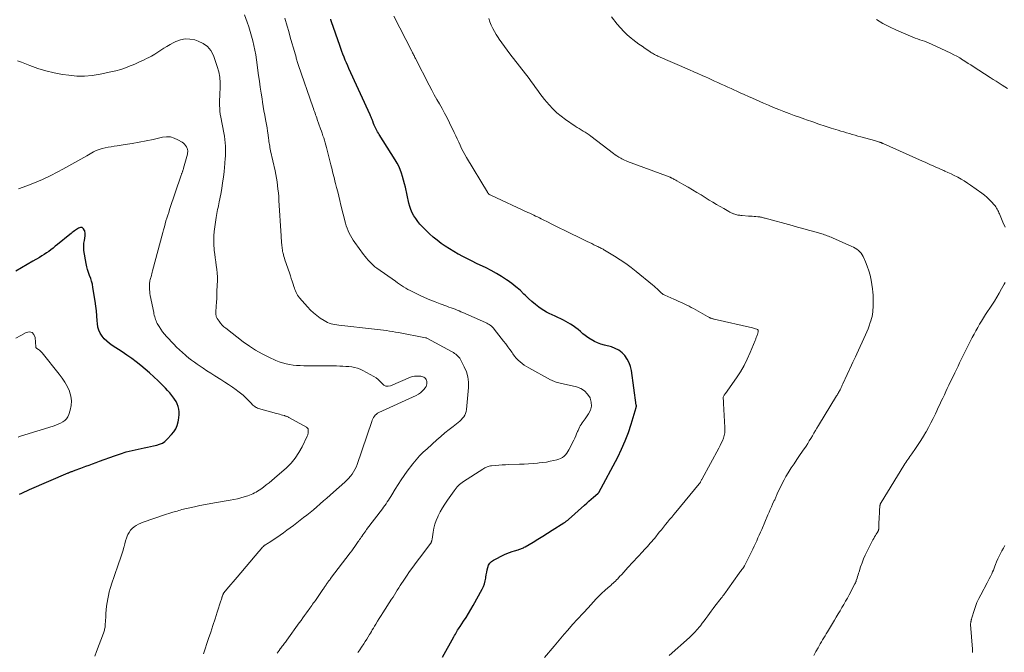
# Model space of a CAD drawing. Units: feet. Extents: x 1980000 to 1985000, y 555000 to 560000.
# Drawn here: x 1981088 to 1981349, y 556457 to 556624 of the extents above; entities that cross this region are included whole.
import ezdxf

# ---------------------------------------------------------------- set-up
doc = ezdxf.new("R2010")
doc.units = ezdxf.units.FT
doc.header["$LTSCALE"] = 100
doc.header["$MEASUREMENT"] = 0
doc.layers.add('CONTOUR INDEX', color=32, linetype='Continuous', lineweight=25)
doc.layers.add('CONTOUR INTERMEDIATE', color=40, linetype='Continuous', lineweight=15)

msp = doc.modelspace()

# ---------------------------------------------------------------- linework, layer by layer
at = {"layer": 'CONTOUR INDEX', "flags": 128}
for points, elevation in [([(1981200.21, 556455.5), (1981203.21, 556460.91), (1981203.41, 556461.26), (1981203.6, 556461.6), (1981203.8, 556461.94), (1981204, 556462.28), (1981204.21, 556462.62), (1981204.42, 556462.96), (1981204.63, 556463.29), (1981204.85, 556463.62), (1981205.78, 556465), (1981206.45, 556466.03), (1981207.1, 556467.07), (1981207.73, 556468.12), (1981208.33, 556469.19), (1981210.71, 556473.51), (1981211.04, 556474.2), (1981211.32, 556474.92), (1981211.51, 556475.65), (1981211.65, 556476.41), (1981211.68, 556476.63), (1981211.78, 556477.29), (1981211.89, 556477.94), (1981212.02, 556478.59), (1981212.17, 556479.24), (1981212.4, 556479.82), (1981212.71, 556480.35), (1981213.15, 556480.77), (1981213.67, 556481.13), (1981216.59, 556482.63), (1981217.24, 556482.94), (1981217.9, 556483.22), (1981218.58, 556483.45), (1981219.27, 556483.66), (1981220.17, 556483.91), (1981220.41, 556483.98), (1981220.65, 556484.06), (1981220.89, 556484.15), (1981221.12, 556484.24), (1981221.35, 556484.35), (1981221.58, 556484.46), (1981221.8, 556484.58), (1981222.02, 556484.7), (1981224.14, 556485.96), (1981225.41, 556486.73), (1981226.68, 556487.5), (1981227.94, 556488.29), (1981229.2, 556489.07), (1981232.29, 556491.02), (1981232.44, 556491.12), (1981232.6, 556491.22), (1981232.75, 556491.33), (1981232.9, 556491.44), (1981233.04, 556491.55), (1981233.19, 556491.66), (1981233.33, 556491.78), (1981233.47, 556491.9), (1981237.73, 556495.71), (1981238.32, 556496.24), (1981238.92, 556496.76), (1981239.52, 556497.28), (1981240.12, 556497.79), (1981241.26, 556498.75), (1981241.3, 556498.78), (1981241.34, 556498.82), (1981241.37, 556498.85), (1981241.41, 556498.89), (1981241.47, 556498.94), (1981241.54, 556499.02), (1981246.5, 556508.39), (1981247.54, 556510.52), (1981248.5, 556512.68), (1981249.33, 556514.89), (1981250.08, 556517.14), (1981251.4, 556521.54), (1981251.42, 556521.61), (1981251.43, 556521.69), (1981251.44, 556521.76), (1981251.45, 556521.84), (1981251.45, 556521.92), (1981251.45, 556521.99), (1981251.44, 556522.07), (1981251.43, 556522.15), (1981250.15, 556531.29), (1981249.9, 556532.36), (1981249.55, 556533.39), (1981249.04, 556534.34), (1981248.42, 556535.25), (1981247.65, 556536.03), (1981246.81, 556536.69), (1981245.86, 556537.18), (1981244.83, 556537.55), (1981242.99, 556538.03), (1981242.08, 556538.31), (1981241.2, 556538.64), (1981240.35, 556539.04), (1981239.52, 556539.49), (1981239.31, 556539.62), (1981238.62, 556540.07), (1981237.95, 556540.55), (1981237.31, 556541.06), (1981236.69, 556541.6), (1981236.07, 556542.14), (1981235.43, 556542.65), (1981234.75, 556543.11), (1981234.05, 556543.54), (1981232.17, 556544.6), (1981231.44, 556545), (1981230.7, 556545.37), (1981229.95, 556545.71), (1981229.18, 556546.04), (1981228.43, 556546.38), (1981227.69, 556546.75), (1981226.98, 556547.18), (1981226.3, 556547.64), (1981225.69, 556548.09), (1981224.74, 556548.82), (1981223.81, 556549.59), (1981222.91, 556550.39), (1981222.04, 556551.23), (1981221.72, 556551.55), (1981220.69, 556552.54), (1981219.61, 556553.48), (1981218.49, 556554.36), (1981217.33, 556555.2), (1981217.12, 556555.34), (1981215.81, 556556.19), (1981214.47, 556557), (1981213.11, 556557.75), (1981211.72, 556558.46), (1981209.23, 556559.67), (1981208.02, 556560.26), (1981206.81, 556560.87), (1981205.61, 556561.49), (1981204.41, 556562.12), (1981204.37, 556562.14), (1981203.21, 556562.79), (1981202.07, 556563.47), (1981200.95, 556564.2), (1981199.86, 556564.95), (1981198.8, 556565.76), (1981197.78, 556566.6), (1981196.79, 556567.49), (1981195.83, 556568.41), (1981194.86, 556569.38), (1981194.24, 556570.05), (1981193.66, 556570.75), (1981193.13, 556571.49), (1981192.64, 556572.26), (1981192.21, 556573.06), (1981191.84, 556573.89), (1981191.55, 556574.74), (1981191.31, 556575.62), (1981190.39, 556579.78), (1981190.17, 556580.73), (1981189.93, 556581.67), (1981189.65, 556582.61), (1981189.36, 556583.54), (1981189.02, 556584.45), (1981188.64, 556585.34), (1981188.19, 556586.2), (1981187.7, 556587.05), (1981183.48, 556593.75), (1981183.26, 556594.1), (1981183.06, 556594.45), (1981182.86, 556594.8), (1981182.66, 556595.16), (1981182.48, 556595.52), (1981182.3, 556595.88), (1981182.15, 556596.26), (1981182, 556596.63), (1981181.76, 556597.27), (1981181.68, 556597.48), (1981181.61, 556597.68), (1981181.52, 556597.89), (1981181.44, 556598.1), (1981181.36, 556598.3), (1981181.27, 556598.51), (1981181.18, 556598.71), (1981181.09, 556598.92), (1981175.48, 556611.19), (1981175.15, 556611.94), (1981174.82, 556612.69), (1981174.5, 556613.45), (1981174.2, 556614.21), (1981173.9, 556614.98), (1981173.61, 556615.74), (1981173.33, 556616.52), (1981173.06, 556617.29), (1981170.88, 556623.57), (1981170.8, 556623.81), (1981170.72, 556624.05), (1981170.65, 556624.29)], 900), ([(1981088.44, 556498.59), (1981089.07, 556498.91), (1981089.72, 556499.22), (1981090.37, 556499.52), (1981091.02, 556499.81), (1981101.26, 556504.24), (1981101.41, 556504.3), (1981101.57, 556504.36), (1981101.72, 556504.42), (1981101.87, 556504.48), (1981102.02, 556504.54), (1981102.18, 556504.6), (1981102.33, 556504.65), (1981102.49, 556504.71), (1981103.14, 556504.94), (1981103.63, 556505.11), (1981104.11, 556505.29), (1981104.59, 556505.47), (1981105.07, 556505.65), (1981105.92, 556505.98), (1981106.83, 556506.32), (1981107.73, 556506.66), (1981108.64, 556507), (1981109.55, 556507.33), (1981113.52, 556508.76), (1981115.08, 556509.29), (1981116.64, 556509.77), (1981118.23, 556510.19), (1981119.82, 556510.56), (1981121.4, 556510.89), (1981122.22, 556511.06), (1981123.03, 556511.24), (1981123.85, 556511.41), (1981124.67, 556511.58), (1981125.45, 556511.82), (1981126.19, 556512.14), (1981126.85, 556512.59), (1981127.46, 556513.13), (1981128.62, 556514.36), (1981129.22, 556515.11), (1981129.72, 556515.91), (1981130.08, 556516.78), (1981130.35, 556517.71), (1981130.44, 556518.19), (1981130.54, 556518.91), (1981130.6, 556519.64), (1981130.57, 556520.36), (1981130.49, 556521.09), (1981130.33, 556521.8), (1981130.1, 556522.48), (1981129.79, 556523.13), (1981129.41, 556523.75), (1981129.24, 556523.99), (1981128.71, 556524.69), (1981128.15, 556525.38), (1981127.57, 556526.04), (1981126.96, 556526.68), (1981125.03, 556528.6), (1981123.93, 556529.66), (1981122.81, 556530.69), (1981121.66, 556531.69), (1981120.48, 556532.67), (1981119.28, 556533.61), (1981118.06, 556534.52), (1981116.81, 556535.4), (1981115.54, 556536.25), (1981112.9, 556537.96), (1981112.16, 556538.49), (1981111.46, 556539.08), (1981110.83, 556539.73), (1981110.23, 556540.42), (1981109.75, 556541.18), (1981109.37, 556541.98), (1981109.14, 556542.83), (1981109.01, 556543.72), (1981108.96, 556544.49), (1981108.86, 556545.78), (1981108.74, 556547.08), (1981108.58, 556548.37), (1981108.4, 556549.66), (1981107.83, 556553.32), (1981107.67, 556554.12), (1981107.48, 556554.92), (1981107.23, 556555.69), (1981106.95, 556556.46), (1981106.67, 556557.23), (1981106.42, 556558), (1981106.22, 556558.79), (1981106.06, 556559.59), (1981105.46, 556563.09), (1981105.4, 556563.74), (1981105.39, 556564.38), (1981105.46, 556565.03), (1981105.59, 556565.67), (1981105.72, 556566.31), (1981105.78, 556566.95), (1981105.74, 556567.59), (1981105.64, 556568.23), (1981105.6, 556568.39), (1981105.32, 556568.83), (1981104.98, 556569.11), (1981104.54, 556569.14), (1981104.04, 556569), (1981102.94, 556568.24), (1981102.64, 556568.03), (1981102.34, 556567.8), (1981102.04, 556567.57), (1981101.75, 556567.34), (1981098.45, 556564.63), (1981097.88, 556564.17), (1981097.31, 556563.72), (1981096.73, 556563.28), (1981096.14, 556562.84), (1981095.54, 556562.42), (1981094.93, 556562.01), (1981094.31, 556561.62), (1981093.69, 556561.24), (1981091.96, 556560.23), (1981090.46, 556559.36), (1981088.95, 556558.49), (1981087.44, 556557.64)], 880)]:
    msp.add_lwpolyline(points, dxfattribs=dict(at, elevation=elevation))
at = {"layer": 'CONTOUR INTERMEDIATE', "flags": 128}
for points, elevation in [([(1981156.52, 556456.54), (1981156.76, 556456.92), (1981157.02, 556457.3), (1981157.29, 556457.67), (1981157.44, 556457.86), (1981157.65, 556458.12), (1981157.85, 556458.39), (1981158.06, 556458.65), (1981158.27, 556458.91), (1981158.48, 556459.17), (1981158.68, 556459.44), (1981158.88, 556459.71), (1981159.08, 556459.98), (1981162.36, 556464.58), (1981162.83, 556465.23), (1981163.29, 556465.89), (1981163.76, 556466.54), (1981164.23, 556467.19), (1981164.69, 556467.82), (1981164.93, 556468.16), (1981165.17, 556468.49), (1981165.41, 556468.83), (1981165.65, 556469.16), (1981165.89, 556469.5), (1981166.13, 556469.83), (1981166.37, 556470.17), (1981166.6, 556470.51), (1981168.6, 556473.38), (1981168.74, 556473.59), (1981168.88, 556473.79), (1981169.01, 556473.99), (1981169.15, 556474.2), (1981169.27, 556474.37), (1981169.35, 556474.49), (1981169.42, 556474.61), (1981169.5, 556474.72), (1981169.58, 556474.84), (1981169.66, 556474.95), (1981169.74, 556475.07), (1981169.82, 556475.18), (1981169.9, 556475.29), (1981170.03, 556475.48), (1981170.18, 556475.68), (1981170.34, 556475.88), (1981170.49, 556476.08), (1981170.64, 556476.28), (1981175.8, 556483.08), (1981176.21, 556483.63), (1981176.61, 556484.18), (1981177.01, 556484.73), (1981177.41, 556485.29), (1981177.96, 556486.08), (1981178.07, 556486.25), (1981178.19, 556486.42), (1981178.3, 556486.59), (1981178.41, 556486.76), (1981178.52, 556486.93), (1981178.63, 556487.1), (1981178.75, 556487.26), (1981178.86, 556487.43), (1981179.13, 556487.82), (1981179.38, 556488.18), (1981179.64, 556488.54), (1981179.9, 556488.89), (1981180.16, 556489.24), (1981184.32, 556494.73), (1981184.65, 556495.18), (1981184.98, 556495.63), (1981185.3, 556496.09), (1981185.61, 556496.55), (1981185.92, 556497.01), (1981186.22, 556497.48), (1981186.52, 556497.96), (1981186.81, 556498.43), (1981187.7, 556499.95), (1981188.46, 556501.17), (1981189.24, 556502.38), (1981190.06, 556503.56), (1981190.9, 556504.72), (1981192.36, 556506.66), (1981192.78, 556507.2), (1981193.21, 556507.73), (1981193.67, 556508.25), (1981194.13, 556508.75), (1981194.61, 556509.23), (1981195.1, 556509.71), (1981195.6, 556510.18), (1981196.11, 556510.64), (1981198.75, 556513), (1981199.79, 556513.91), (1981200.85, 556514.81), (1981201.93, 556515.68), (1981203.02, 556516.54), (1981204.38, 556517.59), (1981204.78, 556517.93), (1981205.16, 556518.29), (1981205.51, 556518.68), (1981205.83, 556519.09), (1981206.1, 556519.53), (1981206.32, 556519.99), (1981206.46, 556520.48), (1981206.55, 556520.99), (1981207.06, 556526.8), (1981207.06, 556528.24), (1981206.91, 556529.64), (1981206.51, 556531.01), (1981205.96, 556532.33), (1981204.95, 556534.27), (1981204.76, 556534.59), (1981204.54, 556534.89), (1981204.29, 556535.16), (1981204.01, 556535.42), (1981203.71, 556535.64), (1981203.41, 556535.86), (1981203.09, 556536.06), (1981202.76, 556536.25), (1981196.08, 556539.86), (1981196.03, 556539.89), (1981195.98, 556539.91), (1981195.94, 556539.93), (1981195.89, 556539.95), (1981195.83, 556539.96), (1981195.78, 556539.98), (1981195.73, 556539.99), (1981195.68, 556540), (1981188.55, 556541.36), (1981187.77, 556541.5), (1981186.98, 556541.64), (1981186.19, 556541.77), (1981185.4, 556541.89), (1981184.61, 556542), (1981183.81, 556542.1), (1981183.02, 556542.2), (1981182.23, 556542.29), (1981172.78, 556543.32), (1981172.27, 556543.39), (1981171.76, 556543.48), (1981171.25, 556543.58), (1981170.75, 556543.7), (1981170.26, 556543.86), (1981169.79, 556544.05), (1981169.33, 556544.28), (1981168.89, 556544.54), (1981167.9, 556545.21), (1981167, 556545.86), (1981166.14, 556546.56), (1981165.34, 556547.32), (1981164.57, 556548.13), (1981162.43, 556550.57), (1981162.17, 556550.9), (1981161.92, 556551.24), (1981161.71, 556551.6), (1981161.52, 556551.97), (1981161.35, 556552.36), (1981161.19, 556552.75), (1981161.05, 556553.14), (1981160.91, 556553.54), (1981160.71, 556554.2), (1981160.48, 556554.93), (1981160.24, 556555.66), (1981160, 556556.39), (1981159.76, 556557.12), (1981158.57, 556560.59), (1981158.43, 556561.02), (1981158.3, 556561.46), (1981158.18, 556561.9), (1981158.08, 556562.34), (1981158.04, 556562.52), (1981157.96, 556562.88), (1981157.9, 556563.24), (1981157.84, 556563.6), (1981157.8, 556563.96), (1981157.76, 556564.33), (1981157.72, 556564.69), (1981157.69, 556565.06), (1981157.66, 556565.43), (1981157.66, 556565.45), (1981157.63, 556565.83), (1981157.61, 556566.2), (1981157.58, 556566.58), (1981157.56, 556566.96), (1981156.99, 556576.33), (1981156.92, 556577.31), (1981156.84, 556578.29), (1981156.73, 556579.27), (1981156.61, 556580.24), (1981156.47, 556581.21), (1981156.32, 556582.18), (1981156.14, 556583.15), (1981155.94, 556584.11), (1981154.76, 556589.46), (1981154.68, 556589.87), (1981154.6, 556590.27), (1981154.53, 556590.68), (1981154.47, 556591.08), (1981154.41, 556591.49), (1981154.35, 556591.9), (1981154.3, 556592.31), (1981154.25, 556592.72), (1981154.12, 556593.7), (1981154, 556594.6), (1981153.87, 556595.5), (1981153.72, 556596.39), (1981153.55, 556597.28), (1981153.45, 556597.76), (1981153.24, 556598.89), (1981153.03, 556600.02), (1981152.84, 556601.16), (1981152.65, 556602.29), (1981152.52, 556603.14), (1981152.28, 556604.7), (1981152.04, 556606.26), (1981151.82, 556607.83), (1981151.6, 556609.39), (1981151.03, 556613.54), (1981150.83, 556614.8), (1981150.61, 556616.06), (1981150.35, 556617.32), (1981150.07, 556618.56), (1981149.74, 556619.8), (1981149.39, 556621.03), (1981148.99, 556622.24), (1981148.56, 556623.44), (1981147.84, 556625.37)], 892), ([(1981177.87, 556456.74), (1981178.32, 556457.43), (1981178.77, 556458.12), (1981179.41, 556459.07), (1981179.81, 556459.67), (1981180.2, 556460.28), (1981180.57, 556460.89), (1981180.94, 556461.52), (1981181.14, 556461.87), (1981181.4, 556462.32), (1981181.66, 556462.77), (1981181.93, 556463.21), (1981182.2, 556463.66), (1981182.57, 556464.26), (1981183.03, 556465), (1981183.49, 556465.74), (1981183.96, 556466.48), (1981184.43, 556467.22), (1981186.75, 556470.81), (1981187.13, 556471.4), (1981187.51, 556472), (1981187.89, 556472.61), (1981188.25, 556473.22), (1981188.63, 556473.82), (1981189, 556474.42), (1981189.39, 556475.02), (1981189.78, 556475.61), (1981190.65, 556476.9), (1981191.49, 556478.12), (1981192.34, 556479.34), (1981193.22, 556480.54), (1981194.11, 556481.73), (1981197.09, 556485.63), (1981197.17, 556485.76), (1981197.24, 556485.89), (1981197.3, 556486.02), (1981197.34, 556486.16), (1981197.37, 556486.31), (1981197.4, 556486.46), (1981197.43, 556486.61), (1981197.45, 556486.75), (1981197.71, 556488.57), (1981197.9, 556489.61), (1981198.16, 556490.64), (1981198.52, 556491.63), (1981198.94, 556492.61), (1981199.06, 556492.85), (1981199.61, 556493.92), (1981200.19, 556494.97), (1981200.83, 556495.99), (1981201.49, 556496.99), (1981203.26, 556499.53), (1981203.52, 556499.88), (1981203.79, 556500.22), (1981204.08, 556500.54), (1981204.38, 556500.85), (1981204.7, 556501.14), (1981205.03, 556501.42), (1981205.38, 556501.68), (1981205.74, 556501.93), (1981210.85, 556505.25), (1981211.12, 556505.41), (1981211.39, 556505.57), (1981211.68, 556505.71), (1981211.97, 556505.84), (1981212.27, 556505.95), (1981212.57, 556506.04), (1981212.88, 556506.1), (1981213.19, 556506.15), (1981214.26, 556506.24), (1981215.12, 556506.31), (1981215.97, 556506.37), (1981216.82, 556506.41), (1981217.68, 556506.44), (1981220.58, 556506.52), (1981221.77, 556506.57), (1981222.96, 556506.63), (1981224.15, 556506.72), (1981225.33, 556506.82), (1981225.76, 556506.86), (1981226.73, 556506.98), (1981227.69, 556507.12), (1981228.64, 556507.3), (1981229.59, 556507.51), (1981230.43, 556507.71), (1981230.94, 556507.87), (1981231.43, 556508.08), (1981231.89, 556508.35), (1981232.33, 556508.66), (1981232.72, 556509.03), (1981233.07, 556509.43), (1981233.37, 556509.86), (1981233.63, 556510.33), (1981234.87, 556512.9), (1981235.14, 556513.46), (1981235.4, 556514.03), (1981235.64, 556514.6), (1981235.89, 556515.17), (1981236.02, 556515.48), (1981236.2, 556515.89), (1981236.4, 556516.3), (1981236.62, 556516.69), (1981236.86, 556517.08), (1981237.11, 556517.45), (1981237.36, 556517.83), (1981237.62, 556518.2), (1981237.89, 556518.56), (1981238.82, 556519.83), (1981239.33, 556520.84), (1981239.6, 556521.88), (1981239.53, 556522.96), (1981239.22, 556524.05), (1981239.19, 556524.11), (1981238.52, 556525.11), (1981237.73, 556525.94), (1981236.74, 556526.54), (1981235.62, 556526.97), (1981231.26, 556527.98), (1981230.93, 556528.06), (1981230.61, 556528.15), (1981230.28, 556528.25), (1981229.96, 556528.36), (1981229.65, 556528.47), (1981229.33, 556528.6), (1981229.03, 556528.75), (1981228.73, 556528.9), (1981223.04, 556531.99), (1981222.43, 556532.35), (1981221.83, 556532.73), (1981221.26, 556533.16), (1981220.71, 556533.61), (1981220.2, 556534.1), (1981219.71, 556534.61), (1981219.26, 556535.15), (1981218.83, 556535.72), (1981218.58, 556536.09), (1981218.04, 556536.86), (1981217.49, 556537.62), (1981216.93, 556538.37), (1981216.36, 556539.11), (1981213.89, 556542.27), (1981213.65, 556542.55), (1981213.4, 556542.82), (1981213.12, 556543.06), (1981212.84, 556543.29), (1981212.53, 556543.49), (1981212.22, 556543.69), (1981211.9, 556543.86), (1981211.57, 556544.02), (1981205.61, 556546.65), (1981205.09, 556546.87), (1981204.57, 556547.09), (1981204.04, 556547.31), (1981203.52, 556547.51), (1981202.99, 556547.71), (1981202.46, 556547.91), (1981201.92, 556548.11), (1981201.39, 556548.3), (1981199.63, 556548.93), (1981198.23, 556549.46), (1981196.84, 556550.02), (1981195.47, 556550.63), (1981194.11, 556551.26), (1981192.21, 556552.19), (1981191.63, 556552.48), (1981191.05, 556552.79), (1981190.49, 556553.12), (1981189.93, 556553.46), (1981189.38, 556553.81), (1981188.83, 556554.17), (1981188.29, 556554.54), (1981187.75, 556554.92), (1981182.85, 556558.38), (1981182.35, 556558.76), (1981181.86, 556559.16), (1981181.4, 556559.6), (1981180.96, 556560.05), (1981180.54, 556560.52), (1981180.13, 556561.01), (1981179.74, 556561.5), (1981179.36, 556562.01), (1981177, 556565.22), (1981176.6, 556565.8), (1981176.22, 556566.4), (1981175.88, 556567.01), (1981175.55, 556567.64), (1981175.26, 556568.28), (1981175, 556568.93), (1981174.78, 556569.6), (1981174.59, 556570.28), (1981173.38, 556575.09), (1981173.09, 556576.25), (1981172.8, 556577.41), (1981172.5, 556578.57), (1981172.21, 556579.73), (1981171.93, 556580.81), (1981171.78, 556581.43), (1981171.62, 556582.05), (1981171.47, 556582.67), (1981171.32, 556583.28), (1981171.17, 556583.9), (1981171.01, 556584.52), (1981170.86, 556585.13), (1981170.7, 556585.75), (1981169.51, 556590.33), (1981169.34, 556590.96), (1981169.17, 556591.58), (1981168.99, 556592.21), (1981168.8, 556592.83), (1981168.6, 556593.44), (1981168.4, 556594.06), (1981168.19, 556594.67), (1981167.98, 556595.28), (1981167.12, 556597.74), (1981166.97, 556598.15), (1981166.82, 556598.56), (1981166.67, 556598.98), (1981166.53, 556599.39), (1981166.38, 556599.8), (1981166.23, 556600.21), (1981166.09, 556600.63), (1981165.94, 556601.04), (1981162.19, 556612), (1981162.1, 556612.27), (1981162.01, 556612.55), (1981161.91, 556612.82), (1981161.83, 556613.1), (1981161.74, 556613.37), (1981161.65, 556613.65), (1981161.57, 556613.93), (1981161.49, 556614.21), (1981160.8, 556616.58), (1981160.39, 556618.04), (1981159.97, 556619.51), (1981159.56, 556620.98), (1981159.16, 556622.44), (1981158.58, 556624.53)], 896), ([(1981227.12, 556455.38), (1981229.69, 556458.4), (1981230.59, 556459.45), (1981231.49, 556460.51), (1981232.39, 556461.56), (1981233.29, 556462.61), (1981234.56, 556464.1), (1981234.83, 556464.4), (1981235.1, 556464.71), (1981235.37, 556465.01), (1981235.65, 556465.3), (1981235.93, 556465.6), (1981236.22, 556465.89), (1981236.49, 556466.19), (1981236.77, 556466.49), (1981237.05, 556466.78), (1981237.46, 556467.22), (1981237.87, 556467.67), (1981238.28, 556468.12), (1981238.69, 556468.57), (1981240.15, 556470.18), (1981240.85, 556470.94), (1981241.58, 556471.69), (1981242.33, 556472.4), (1981243.1, 556473.11), (1981244.02, 556473.93), (1981244.34, 556474.21), (1981244.66, 556474.49), (1981244.97, 556474.77), (1981245.29, 556475.05), (1981245.6, 556475.33), (1981245.91, 556475.62), (1981246.21, 556475.92), (1981246.5, 556476.23), (1981247.02, 556476.8), (1981247.57, 556477.39), (1981248.12, 556477.99), (1981248.66, 556478.59), (1981249.21, 556479.18), (1981253.13, 556483.42), (1981253.53, 556483.86), (1981253.94, 556484.3), (1981254.34, 556484.75), (1981254.74, 556485.19), (1981255.13, 556485.64), (1981255.52, 556486.1), (1981255.9, 556486.56), (1981256.28, 556487.02), (1981257.5, 556488.53), (1981258.04, 556489.2), (1981258.59, 556489.87), (1981259.13, 556490.55), (1981259.68, 556491.22), (1981260.23, 556491.88), (1981260.78, 556492.55), (1981261.33, 556493.22), (1981261.88, 556493.89), (1981268.04, 556501.33), (1981268.09, 556501.39), (1981268.14, 556501.46), (1981268.19, 556501.52), (1981268.23, 556501.59), (1981268.27, 556501.65), (1981268.31, 556501.72), (1981268.35, 556501.79), (1981268.38, 556501.86), (1981268.47, 556502.05), (1981268.55, 556502.21), (1981268.63, 556502.37), (1981268.72, 556502.53), (1981268.81, 556502.69), (1981273.23, 556510.8), (1981273.57, 556511.45), (1981273.88, 556512.09), (1981274.17, 556512.76), (1981274.43, 556513.43), (1981274.64, 556514.11), (1981274.79, 556514.8), (1981274.85, 556515.51), (1981274.85, 556516.23), (1981274.48, 556522.61), (1981274.47, 556522.89), (1981274.45, 556523.17), (1981274.43, 556523.45), (1981274.41, 556523.74), (1981274.39, 556523.93), (1981274.39, 556524.11), (1981274.42, 556524.28), (1981274.48, 556524.45), (1981274.55, 556524.61), (1981274.65, 556524.77), (1981274.75, 556524.92), (1981274.85, 556525.08), (1981274.96, 556525.23), (1981277.87, 556529.37), (1981278.92, 556530.97), (1981279.89, 556532.62), (1981280.75, 556534.32), (1981281.53, 556536.07), (1981282.81, 556539.22), (1981282.89, 556539.43), (1981282.97, 556539.63), (1981283.05, 556539.83), (1981283.13, 556540.04), (1981283.2, 556540.25), (1981283.28, 556540.45), (1981283.34, 556540.66), (1981283.41, 556540.87), (1981283.63, 556541.56), (1981283.64, 556541.8), (1981283.59, 556542), (1981283.45, 556542.16), (1981283.24, 556542.28), (1981282.96, 556542.36), (1981282.68, 556542.44), (1981282.39, 556542.51), (1981282.11, 556542.58), (1981272.03, 556544.88), (1981271.89, 556544.92), (1981271.75, 556544.95), (1981271.61, 556545), (1981271.48, 556545.04), (1981271.34, 556545.09), (1981271.2, 556545.14), (1981271.07, 556545.2), (1981270.94, 556545.26), (1981270.89, 556545.28), (1981270.73, 556545.36), (1981270.58, 556545.44), (1981270.42, 556545.52), (1981270.27, 556545.6), (1981266.51, 556547.71), (1981265.95, 556548.02), (1981265.38, 556548.32), (1981264.8, 556548.61), (1981264.22, 556548.88), (1981264.03, 556548.97), (1981263.35, 556549.28), (1981262.67, 556549.58), (1981261.98, 556549.89), (1981261.3, 556550.19), (1981258.95, 556551.24), (1981258.8, 556551.31), (1981258.65, 556551.39), (1981258.51, 556551.47), (1981258.37, 556551.57), (1981258.24, 556551.67), (1981258.11, 556551.77), (1981257.99, 556551.88), (1981257.87, 556551.99), (1981257.32, 556552.54), (1981256.92, 556552.92), (1981256.51, 556553.3), (1981256.1, 556553.66), (1981255.68, 556554.02), (1981251.42, 556557.5), (1981250.04, 556558.59), (1981248.63, 556559.63), (1981247.17, 556560.62), (1981245.69, 556561.56), (1981243.03, 556563.17), (1981242.85, 556563.27), (1981242.67, 556563.38), (1981242.49, 556563.48), (1981242.3, 556563.58), (1981242.2, 556563.63), (1981242.06, 556563.7), (1981241.93, 556563.77), (1981241.8, 556563.83), (1981241.67, 556563.9), (1981241.54, 556563.96), (1981241.41, 556564.03), (1981241.28, 556564.09), (1981241.15, 556564.16), (1981240.23, 556564.6), (1981239.64, 556564.89), (1981239.05, 556565.17), (1981238.46, 556565.46), (1981237.87, 556565.75), (1981232.33, 556568.46), (1981231.24, 556569), (1981230.15, 556569.53), (1981229.07, 556570.07), (1981227.98, 556570.61), (1981226.82, 556571.2), (1981226.32, 556571.45), (1981225.81, 556571.69), (1981225.31, 556571.94), (1981224.81, 556572.18), (1981224.31, 556572.42), (1981223.8, 556572.66), (1981223.29, 556572.9), (1981222.79, 556573.14), (1981212.96, 556577.69), (1981212.82, 556577.76), (1981212.69, 556577.83), (1981212.57, 556577.92), (1981212.45, 556578.01), (1981212.34, 556578.12), (1981212.23, 556578.23), (1981212.14, 556578.35), (1981212.06, 556578.47), (1981206.58, 556587.64), (1981206.12, 556588.44), (1981205.68, 556589.25), (1981205.26, 556590.08), (1981204.87, 556590.91), (1981204.48, 556591.76), (1981204.09, 556592.6), (1981203.69, 556593.43), (1981203.29, 556594.27), (1981202.04, 556596.86), (1981201.41, 556598.12), (1981200.77, 556599.37), (1981200.1, 556600.6), (1981199.41, 556601.83), (1981198.71, 556603.05), (1981198.03, 556604.28), (1981197.37, 556605.52), (1981196.71, 556606.76), (1981193.06, 556613.88), (1981192.93, 556614.12), (1981192.81, 556614.36), (1981192.68, 556614.61), (1981192.56, 556614.85), (1981192.43, 556615.09), (1981192.31, 556615.34), (1981192.18, 556615.58), (1981192.06, 556615.82), (1981187.32, 556625.03)], 904), ([(1981260.14, 556455.94), (1981265.47, 556460.72), (1981266.18, 556461.39), (1981266.87, 556462.08), (1981267.52, 556462.8), (1981268.15, 556463.55), (1981268.37, 556463.82), (1981268.86, 556464.46), (1981269.35, 556465.09), (1981269.83, 556465.74), (1981270.3, 556466.4), (1981270.77, 556467.05), (1981271.24, 556467.7), (1981271.73, 556468.34), (1981272.22, 556468.98), (1981273.86, 556471.1), (1981274.09, 556471.39), (1981274.31, 556471.69), (1981274.53, 556471.98), (1981274.75, 556472.28), (1981274.97, 556472.58), (1981275.18, 556472.88), (1981275.4, 556473.18), (1981275.61, 556473.49), (1981278.58, 556477.7), (1981278.76, 556477.94), (1981278.94, 556478.19), (1981279.12, 556478.44), (1981279.31, 556478.68), (1981279.56, 556478.99), (1981279.62, 556479.08), (1981279.68, 556479.16), (1981279.74, 556479.25), (1981279.8, 556479.34), (1981279.86, 556479.42), (1981279.92, 556479.51), (1981279.97, 556479.61), (1981280.02, 556479.7), (1981281.85, 556483.34), (1981282.21, 556484.08), (1981282.56, 556484.82), (1981282.91, 556485.56), (1981283.25, 556486.3), (1981283.58, 556487.05), (1981283.91, 556487.8), (1981284.23, 556488.55), (1981284.56, 556489.31), (1981286.21, 556493.14), (1981286.51, 556493.85), (1981286.82, 556494.56), (1981287.14, 556495.26), (1981287.46, 556495.97), (1981287.9, 556496.94), (1981288, 556497.16), (1981288.09, 556497.37), (1981288.19, 556497.59), (1981288.28, 556497.81), (1981288.38, 556498.02), (1981288.47, 556498.24), (1981288.57, 556498.46), (1981288.67, 556498.67), (1981289.98, 556501.42), (1981290.46, 556502.38), (1981290.97, 556503.33), (1981291.52, 556504.25), (1981292.1, 556505.15), (1981292.38, 556505.56), (1981293.11, 556506.66), (1981293.85, 556507.76), (1981294.59, 556508.86), (1981295.33, 556509.96), (1981296.27, 556511.35), (1981296.71, 556512.01), (1981297.13, 556512.68), (1981297.55, 556513.36), (1981297.95, 556514.04), (1981298.34, 556514.73), (1981298.74, 556515.42), (1981299.15, 556516.1), (1981299.56, 556516.78), (1981304.34, 556524.61), (1981304.48, 556524.83), (1981304.61, 556525.05), (1981304.75, 556525.28), (1981304.88, 556525.51), (1981305.01, 556525.73), (1981305.14, 556525.96), (1981305.26, 556526.19), (1981305.38, 556526.43), (1981305.44, 556526.57), (1981305.59, 556526.87), (1981305.73, 556527.18), (1981305.87, 556527.49), (1981306.02, 556527.79), (1981308.29, 556532.75), (1981308.64, 556533.49), (1981308.98, 556534.24), (1981309.32, 556534.98), (1981309.66, 556535.72), (1981312, 556540.77), (1981312.35, 556541.56), (1981312.67, 556542.35), (1981312.97, 556543.16), (1981313.25, 556543.98), (1981313.41, 556544.47), (1981313.57, 556545.05), (1981313.72, 556545.63), (1981313.83, 556546.22), (1981313.91, 556546.81), (1981313.97, 556547.41), (1981314.01, 556548.01), (1981314.04, 556548.61), (1981314.06, 556549.21), (1981314.06, 556549.64), (1981314.05, 556550.46), (1981314.01, 556551.27), (1981313.93, 556552.08), (1981313.82, 556552.89), (1981313.45, 556555.25), (1981313.2, 556556.5), (1981312.89, 556557.72), (1981312.47, 556558.92), (1981311.99, 556560.1), (1981311.35, 556561.48), (1981311.1, 556561.93), (1981310.82, 556562.35), (1981310.49, 556562.72), (1981310.12, 556563.07), (1981309.71, 556563.38), (1981309.29, 556563.66), (1981308.84, 556563.91), (1981308.38, 556564.14), (1981303.26, 556566.43), (1981302.92, 556566.58), (1981302.58, 556566.72), (1981302.23, 556566.86), (1981301.89, 556566.99), (1981301.54, 556567.12), (1981301.19, 556567.24), (1981300.84, 556567.35), (1981300.48, 556567.46), (1981298.33, 556568.07), (1981296.9, 556568.48), (1981295.47, 556568.88), (1981294.04, 556569.28), (1981292.6, 556569.67), (1981285.5, 556571.6), (1981285.26, 556571.66), (1981285.01, 556571.73), (1981284.77, 556571.78), (1981284.52, 556571.84), (1981284.27, 556571.89), (1981284.03, 556571.93), (1981283.78, 556571.96), (1981283.52, 556571.99), (1981283.04, 556572.03), (1981282.55, 556572.08), (1981282.06, 556572.12), (1981281.56, 556572.16), (1981281.07, 556572.19), (1981279.37, 556572.32), (1981279.09, 556572.34), (1981278.81, 556572.37), (1981278.53, 556572.41), (1981278.25, 556572.45), (1981277.98, 556572.5), (1981277.71, 556572.57), (1981277.44, 556572.65), (1981277.17, 556572.74), (1981277.07, 556572.78), (1981276.77, 556572.9), (1981276.46, 556573.04), (1981276.17, 556573.19), (1981275.88, 556573.35), (1981274.53, 556574.14), (1981273.58, 556574.71), (1981272.62, 556575.27), (1981271.67, 556575.85), (1981270.72, 556576.42), (1981268.54, 556577.75), (1981267.4, 556578.43), (1981266.26, 556579.11), (1981265.12, 556579.78), (1981263.97, 556580.44), (1981262.1, 556581.5), (1981261.88, 556581.63), (1981261.66, 556581.75), (1981261.44, 556581.87), (1981261.23, 556582), (1981260.92, 556582.17), (1981260.86, 556582.2), (1981260.79, 556582.24), (1981260.72, 556582.27), (1981260.65, 556582.3), (1981260.58, 556582.33), (1981260.51, 556582.36), (1981260.44, 556582.39), (1981260.37, 556582.42), (1981249.12, 556586.6), (1981248.72, 556586.76), (1981248.33, 556586.93), (1981247.94, 556587.12), (1981247.56, 556587.32), (1981247.3, 556587.47), (1981246.8, 556587.76), (1981246.31, 556588.07), (1981245.84, 556588.4), (1981245.37, 556588.74), (1981239.44, 556593.27), (1981238.94, 556593.64), (1981238.43, 556593.99), (1981237.92, 556594.33), (1981237.39, 556594.65), (1981236.86, 556594.97), (1981236.33, 556595.3), (1981235.81, 556595.64), (1981235.3, 556595.98), (1981232.7, 556597.75), (1981231.54, 556598.61), (1981230.43, 556599.52), (1981229.4, 556600.52), (1981228.41, 556601.58), (1981227.79, 556602.29), (1981227.17, 556603.04), (1981226.55, 556603.81), (1981225.96, 556604.58), (1981225.39, 556605.38), (1981224.82, 556606.17), (1981224.25, 556606.96), (1981223.66, 556607.75), (1981223.07, 556608.53), (1981218.03, 556615.1), (1981217.31, 556616.05), (1981216.6, 556617.01), (1981215.9, 556617.98), (1981215.22, 556618.96), (1981214.93, 556619.38), (1981214.42, 556620.16), (1981213.94, 556620.97), (1981213.51, 556621.81), (1981213.11, 556622.66), (1981212.75, 556623.53), (1981212.41, 556624.41)], 908), ([(1981348.87, 556569.2), (1981348.32, 556570.6), (1981347.4, 556572.73), (1981347.26, 556573.04), (1981347.11, 556573.36), (1981346.96, 556573.67), (1981346.8, 556573.98), (1981346.63, 556574.28), (1981346.44, 556574.58), (1981346.24, 556574.85), (1981346.02, 556575.12), (1981345.31, 556575.92), (1981344.71, 556576.55), (1981344.08, 556577.16), (1981343.41, 556577.72), (1981342.71, 556578.25), (1981339.76, 556580.35), (1981338.94, 556580.91), (1981338.1, 556581.45), (1981337.25, 556581.96), (1981336.38, 556582.44), (1981336.23, 556582.51), (1981335.42, 556582.93), (1981334.61, 556583.34), (1981333.78, 556583.72), (1981332.95, 556584.09), (1981332.7, 556584.2), (1981331.99, 556584.51), (1981331.28, 556584.82), (1981330.56, 556585.13), (1981329.85, 556585.44), (1981329.14, 556585.76), (1981328.44, 556586.07), (1981327.73, 556586.39), (1981327.02, 556586.71), (1981316.7, 556591.34), (1981316.58, 556591.39), (1981316.47, 556591.44), (1981316.35, 556591.49), (1981316.23, 556591.54), (1981316.11, 556591.59), (1981315.98, 556591.63), (1981315.86, 556591.67), (1981315.74, 556591.71), (1981315.44, 556591.81), (1981315.16, 556591.89), (1981314.89, 556591.98), (1981314.62, 556592.06), (1981314.34, 556592.13), (1981310.74, 556593.13), (1981309.99, 556593.34), (1981309.24, 556593.55), (1981308.49, 556593.76), (1981307.74, 556593.98), (1981306.99, 556594.19), (1981306.25, 556594.42), (1981305.5, 556594.64), (1981304.76, 556594.88), (1981302.94, 556595.45), (1981301.3, 556595.98), (1981299.67, 556596.52), (1981298.04, 556597.08), (1981296.41, 556597.64), (1981295.92, 556597.82), (1981294.54, 556598.31), (1981293.17, 556598.81), (1981291.8, 556599.32), (1981290.44, 556599.85), (1981289.08, 556600.38), (1981287.72, 556600.93), (1981286.38, 556601.49), (1981285.03, 556602.07), (1981282.16, 556603.32), (1981281.06, 556603.81), (1981279.97, 556604.29), (1981278.88, 556604.79), (1981277.79, 556605.29), (1981277.38, 556605.48), (1981276.5, 556605.88), (1981275.62, 556606.29), (1981274.74, 556606.69), (1981273.86, 556607.1), (1981272.98, 556607.5), (1981272.09, 556607.9), (1981271.21, 556608.3), (1981270.33, 556608.7), (1981269.9, 556608.89), (1981268.8, 556609.39), (1981267.71, 556609.88), (1981266.6, 556610.36), (1981265.5, 556610.85), (1981257.09, 556614.51), (1981256.81, 556614.64), (1981256.54, 556614.77), (1981256.27, 556614.91), (1981256, 556615.06), (1981255.73, 556615.22), (1981255.47, 556615.38), (1981255.21, 556615.54), (1981254.96, 556615.71), (1981253.79, 556616.51), (1981252.95, 556617.09), (1981252.12, 556617.68), (1981251.31, 556618.28), (1981250.5, 556618.9), (1981250.05, 556619.25), (1981249.05, 556620.09), (1981248.1, 556620.97), (1981247.22, 556621.92), (1981246.38, 556622.91), (1981244.83, 556624.87)], 912), ([(1981349.55, 556605.9), (1981348.07, 556606.83), (1981347.28, 556607.33), (1981346.49, 556607.83), (1981345.69, 556608.34), (1981344.9, 556608.85), (1981340.49, 556611.71), (1981339.82, 556612.14), (1981339.15, 556612.57), (1981338.48, 556613), (1981337.81, 556613.43), (1981337.65, 556613.53), (1981336.89, 556614), (1981336.13, 556614.44), (1981335.34, 556614.86), (1981334.54, 556615.25), (1981329.43, 556617.67), (1981328.83, 556617.94), (1981328.22, 556618.19), (1981327.6, 556618.41), (1981326.97, 556618.61), (1981326.35, 556618.8), (1981325.72, 556619.01), (1981325.11, 556619.24), (1981324.5, 556619.48), (1981322, 556620.51), (1981320.17, 556621.32), (1981318.37, 556622.19), (1981316.61, 556623.14), (1981314.88, 556624.15)], 916), ([(1981137.02, 556456.4), (1981138.36, 556460.4), (1981138.95, 556462.14), (1981139.52, 556463.88), (1981140.09, 556465.62), (1981140.66, 556467.36), (1981141.62, 556470.37), (1981141.7, 556470.61), (1981141.78, 556470.85), (1981141.85, 556471.09), (1981141.93, 556471.33), (1981141.98, 556471.5), (1981142.03, 556471.66), (1981142.09, 556471.81), (1981142.15, 556471.97), (1981142.22, 556472.12), (1981142.27, 556472.23), (1981142.32, 556472.32), (1981142.37, 556472.42), (1981142.43, 556472.51), (1981142.5, 556472.6), (1981142.56, 556472.68), (1981142.63, 556472.77), (1981142.7, 556472.85), (1981142.77, 556472.94), (1981143.75, 556474.08), (1981144.3, 556474.73), (1981144.86, 556475.39), (1981145.42, 556476.04), (1981145.97, 556476.7), (1981151.66, 556483.42), (1981151.89, 556483.69), (1981152.12, 556483.95), (1981152.36, 556484.22), (1981152.59, 556484.48), (1981152.98, 556484.9), (1981153.03, 556484.95), (1981153.08, 556485), (1981153.13, 556485.04), (1981153.19, 556485.09), (1981153.24, 556485.13), (1981153.3, 556485.17), (1981153.36, 556485.2), (1981153.42, 556485.24), (1981153.73, 556485.43), (1981153.94, 556485.56), (1981154.15, 556485.69), (1981154.36, 556485.82), (1981154.57, 556485.96), (1981157.27, 556487.79), (1981158.18, 556488.42), (1981159.08, 556489.06), (1981159.98, 556489.71), (1981160.87, 556490.37), (1981161.75, 556491.04), (1981162.63, 556491.72), (1981163.5, 556492.4), (1981164.37, 556493.09), (1981165.24, 556493.8), (1981166.1, 556494.51), (1981166.95, 556495.24), (1981167.78, 556495.98), (1981167.86, 556496.05), (1981168.73, 556496.83), (1981169.6, 556497.6), (1981170.48, 556498.37), (1981171.36, 556499.14), (1981174.38, 556501.78), (1981174.9, 556502.28), (1981175.4, 556502.79), (1981175.87, 556503.34), (1981176.3, 556503.91), (1981176.69, 556504.51), (1981177.05, 556505.13), (1981177.35, 556505.78), (1981177.61, 556506.44), (1981181.52, 556517.83), (1981181.66, 556518.19), (1981181.82, 556518.54), (1981182.01, 556518.88), (1981182.21, 556519.22), (1981182.45, 556519.51), (1981182.72, 556519.78), (1981183.03, 556520), (1981183.36, 556520.19), (1981193.24, 556524.75), (1981193.82, 556525.06), (1981194.37, 556525.43), (1981194.86, 556525.86), (1981195.31, 556526.34), (1981195.63, 556526.73), (1981195.85, 556527.07), (1981196.01, 556527.42), (1981196.07, 556527.81), (1981196.08, 556528.21), (1981196.05, 556528.46), (1981195.99, 556528.73), (1981195.89, 556528.98), (1981195.73, 556529.21), (1981195.54, 556529.41), (1981195.3, 556529.57), (1981195.05, 556529.69), (1981194.78, 556529.77), (1981194.5, 556529.82), (1981193.94, 556529.87), (1981193.38, 556529.87), (1981192.83, 556529.82), (1981192.28, 556529.7), (1981191.75, 556529.52), (1981186.47, 556527.3), (1981185.84, 556527.18), (1981185.25, 556527.22), (1981184.72, 556527.48), (1981184.23, 556527.89), (1981183.76, 556528.43), (1981183.24, 556528.92), (1981182.67, 556529.35), (1981182.07, 556529.74), (1981179.12, 556531.36), (1981178.42, 556531.69), (1981177.71, 556531.97), (1981176.96, 556532.15), (1981176.2, 556532.28), (1981175.42, 556532.35), (1981174.64, 556532.41), (1981173.86, 556532.45), (1981173.08, 556532.49), (1981172.19, 556532.52), (1981170.96, 556532.56), (1981169.73, 556532.59), (1981168.51, 556532.6), (1981167.28, 556532.6), (1981163.55, 556532.6), (1981162.6, 556532.62), (1981161.66, 556532.67), (1981160.72, 556532.77), (1981159.78, 556532.9), (1981158.85, 556533.09), (1981157.94, 556533.33), (1981157.05, 556533.64), (1981156.18, 556533.99), (1981154.3, 556534.85), (1981152.53, 556535.73), (1981150.81, 556536.69), (1981149.16, 556537.77), (1981147.56, 556538.92), (1981142.94, 556542.49), (1981142.44, 556542.91), (1981141.97, 556543.35), (1981141.55, 556543.84), (1981141.15, 556544.36), (1981140.66, 556545.06), (1981140.55, 556545.25), (1981140.46, 556545.44), (1981140.4, 556545.65), (1981140.35, 556545.87), (1981140.33, 556546.09), (1981140.32, 556546.31), (1981140.32, 556546.53), (1981140.33, 556546.75), (1981140.43, 556548.34), (1981140.48, 556549.36), (1981140.53, 556550.38), (1981140.58, 556551.4), (1981140.61, 556552.42), (1981140.7, 556555.1), (1981140.7, 556556.1), (1981140.67, 556557.11), (1981140.57, 556558.11), (1981140.43, 556559.11), (1981140.28, 556560.1), (1981140.13, 556561.1), (1981140, 556562.1), (1981139.89, 556563.1), (1981139.85, 556563.43), (1981139.76, 556564.6), (1981139.74, 556565.76), (1981139.79, 556566.93), (1981139.9, 556568.09), (1981140.39, 556571.83), (1981140.46, 556572.35), (1981140.55, 556572.87), (1981140.65, 556573.38), (1981140.76, 556573.9), (1981140.88, 556574.41), (1981140.99, 556574.92), (1981141.09, 556575.44), (1981141.2, 556575.95), (1981141.59, 556578), (1981141.85, 556579.49), (1981142.09, 556580.99), (1981142.29, 556582.49), (1981142.46, 556583.99), (1981142.68, 556586.07), (1981142.72, 556586.54), (1981142.77, 556587.01), (1981142.81, 556587.48), (1981142.85, 556587.95), (1981142.88, 556588.42), (1981142.9, 556588.89), (1981142.9, 556589.36), (1981142.88, 556589.83), (1981142.84, 556590.66), (1981142.77, 556591.54), (1981142.68, 556592.42), (1981142.56, 556593.3), (1981142.41, 556594.17), (1981141.62, 556598.35), (1981141.49, 556599.12), (1981141.39, 556599.9), (1981141.34, 556600.67), (1981141.31, 556601.45), (1981141.3, 556602.24), (1981141.31, 556603.02), (1981141.34, 556603.8), (1981141.38, 556604.58), (1981141.46, 556605.97), (1981141.46, 556607.44), (1981141.34, 556608.89), (1981141.06, 556610.32), (1981140.66, 556611.73), (1981139.65, 556614.65), (1981138.97, 556615.94), (1981138.12, 556617.04), (1981136.98, 556617.85), (1981135.66, 556618.47), (1981134.71, 556618.75), (1981133.43, 556618.98), (1981132.18, 556619.01), (1981130.94, 556618.76), (1981129.73, 556618.32), (1981129.04, 556617.98), (1981128.19, 556617.54), (1981127.36, 556617.06), (1981126.55, 556616.56), (1981125.75, 556616.02), (1981124.95, 556615.49), (1981124.14, 556614.98), (1981123.31, 556614.51), (1981122.46, 556614.06), (1981122.16, 556613.9), (1981121.15, 556613.41), (1981120.13, 556612.93), (1981119.09, 556612.47), (1981118.05, 556612.03), (1981117.67, 556611.88), (1981116.43, 556611.4), (1981115.17, 556610.97), (1981113.88, 556610.61), (1981112.59, 556610.29), (1981109.72, 556609.67), (1981107.66, 556609.34), (1981105.6, 556609.16), (1981103.53, 556609.2), (1981101.45, 556609.4), (1981099.81, 556609.64), (1981097.59, 556610.05), (1981095.39, 556610.56), (1981093.24, 556611.22), (1981091.12, 556611.98), (1981088.93, 556612.85), (1981087.92, 556613.25)], 888), ([(1981108.36, 556455.78), (1981108.78, 556456.99), (1981110.58, 556461.83), (1981110.67, 556462.1), (1981110.76, 556462.37), (1981110.84, 556462.64), (1981110.92, 556462.91), (1981110.98, 556463.18), (1981111.04, 556463.46), (1981111.07, 556463.74), (1981111.09, 556464.02), (1981111.2, 556466.14), (1981111.26, 556467.09), (1981111.34, 556468.05), (1981111.44, 556469.01), (1981111.56, 556469.96), (1981111.72, 556470.91), (1981111.91, 556471.85), (1981112.14, 556472.78), (1981112.41, 556473.7), (1981112.93, 556475.32), (1981113.35, 556476.61), (1981113.77, 556477.89), (1981114.22, 556479.16), (1981114.68, 556480.44), (1981115.03, 556481.38), (1981115.3, 556482.18), (1981115.56, 556482.99), (1981115.8, 556483.8), (1981116.01, 556484.62), (1981116.04, 556484.75), (1981116.24, 556485.51), (1981116.47, 556486.26), (1981116.72, 556487), (1981117, 556487.73), (1981117.07, 556487.91), (1981117.38, 556488.51), (1981117.74, 556489.06), (1981118.19, 556489.54), (1981118.7, 556489.98), (1981119.27, 556490.34), (1981119.86, 556490.68), (1981120.48, 556490.96), (1981121.11, 556491.21), (1981126.74, 556493.11), (1981127.29, 556493.29), (1981127.85, 556493.47), (1981128.41, 556493.65), (1981128.96, 556493.82), (1981129.27, 556493.91), (1981129.67, 556494.04), (1981130.08, 556494.16), (1981130.49, 556494.29), (1981130.9, 556494.41), (1981131.31, 556494.53), (1981131.72, 556494.65), (1981132.13, 556494.75), (1981132.55, 556494.85), (1981134.63, 556495.3), (1981136.09, 556495.61), (1981137.55, 556495.9), (1981139.02, 556496.17), (1981140.49, 556496.42), (1981144.12, 556497.01), (1981145.06, 556497.18), (1981145.99, 556497.38), (1981146.92, 556497.62), (1981147.83, 556497.89), (1981148.73, 556498.17), (1981149.19, 556498.33), (1981149.64, 556498.51), (1981150.08, 556498.71), (1981150.51, 556498.93), (1981150.93, 556499.18), (1981151.35, 556499.43), (1981151.76, 556499.7), (1981152.16, 556499.98), (1981152.89, 556500.5), (1981153.64, 556501.06), (1981154.39, 556501.63), (1981155.11, 556502.23), (1981155.82, 556502.84), (1981158.94, 556505.61), (1981160.18, 556506.85), (1981161.3, 556508.17), (1981162.25, 556509.61), (1981163.1, 556511.14), (1981164.46, 556513.99), (1981164.53, 556514.16), (1981164.59, 556514.34), (1981164.63, 556514.52), (1981164.66, 556514.7), (1981164.67, 556514.89), (1981164.69, 556515.08), (1981164.69, 556515.27), (1981164.7, 556515.46), (1981164.7, 556515.72), (1981164.69, 556515.82), (1981164.66, 556515.92), (1981164.62, 556516), (1981164.56, 556516.08), (1981164.48, 556516.16), (1981164.4, 556516.22), (1981164.32, 556516.28), (1981164.23, 556516.34), (1981159.62, 556518.91), (1981159.47, 556518.98), (1981159.33, 556519.05), (1981159.18, 556519.12), (1981159.04, 556519.18), (1981158.89, 556519.24), (1981158.73, 556519.29), (1981158.58, 556519.34), (1981158.43, 556519.39), (1981157.95, 556519.53), (1981157.55, 556519.64), (1981157.16, 556519.75), (1981156.76, 556519.87), (1981156.37, 556519.98), (1981151.59, 556521.31), (1981151.32, 556521.4), (1981151.06, 556521.51), (1981150.81, 556521.65), (1981150.57, 556521.8), (1981150.34, 556521.98), (1981150.12, 556522.16), (1981149.92, 556522.36), (1981149.71, 556522.56), (1981148.86, 556523.49), (1981148.21, 556524.14), (1981147.55, 556524.76), (1981146.84, 556525.34), (1981146.12, 556525.9), (1981145.65, 556526.23), (1981144.67, 556526.92), (1981143.68, 556527.6), (1981142.67, 556528.26), (1981141.66, 556528.91), (1981140.01, 556529.94), (1981138.98, 556530.59), (1981137.94, 556531.26), (1981136.92, 556531.94), (1981135.9, 556532.62), (1981135.36, 556532.99), (1981134.62, 556533.51), (1981133.9, 556534.04), (1981133.19, 556534.6), (1981132.49, 556535.17), (1981132.25, 556535.37), (1981131.45, 556536.07), (1981130.67, 556536.78), (1981129.92, 556537.52), (1981129.18, 556538.29), (1981127.3, 556540.3), (1981126.75, 556540.94), (1981126.23, 556541.59), (1981125.75, 556542.28), (1981125.3, 556542.99), (1981124.83, 556543.78), (1981124.65, 556544.12), (1981124.49, 556544.46), (1981124.35, 556544.82), (1981124.24, 556545.18), (1981124.14, 556545.55), (1981124.04, 556545.92), (1981123.96, 556546.29), (1981123.88, 556546.67), (1981122.98, 556551.2), (1981122.89, 556551.69), (1981122.82, 556552.19), (1981122.78, 556552.69), (1981122.75, 556553.19), (1981122.74, 556553.61), (1981122.74, 556553.91), (1981122.75, 556554.2), (1981122.79, 556554.49), (1981122.83, 556554.78), (1981122.89, 556555.07), (1981122.96, 556555.36), (1981123.03, 556555.64), (1981123.11, 556555.93), (1981123.17, 556556.14), (1981123.27, 556556.53), (1981123.38, 556556.92), (1981123.49, 556557.32), (1981123.59, 556557.71), (1981126.28, 556567.79), (1981126.48, 556568.57), (1981126.7, 556569.33), (1981126.91, 556570.1), (1981127.13, 556570.87), (1981127.36, 556571.63), (1981127.6, 556572.4), (1981127.84, 556573.16), (1981128.09, 556573.92), (1981131.17, 556583.02), (1981131.22, 556583.17), (1981131.27, 556583.31), (1981131.32, 556583.45), (1981131.37, 556583.6), (1981131.42, 556583.74), (1981131.47, 556583.88), (1981131.52, 556584.02), (1981131.57, 556584.17), (1981131.59, 556584.2), (1981131.64, 556584.37), (1981131.69, 556584.53), (1981131.74, 556584.69), (1981131.78, 556584.86), (1981132.78, 556588.57), (1981132.82, 556588.75), (1981132.85, 556588.94), (1981132.87, 556589.13), (1981132.88, 556589.32), (1981132.87, 556589.51), (1981132.84, 556589.69), (1981132.79, 556589.87), (1981132.72, 556590.04), (1981132.52, 556590.47), (1981132.31, 556590.83), (1981132.06, 556591.15), (1981131.76, 556591.43), (1981131.43, 556591.68), (1981130.27, 556592.38), (1981129.31, 556592.82), (1981128.33, 556593.1), (1981127.3, 556593.15), (1981126.25, 556593.03), (1981123.76, 556592.45), (1981121.92, 556592.05), (1981120.08, 556591.68), (1981118.23, 556591.36), (1981116.37, 556591.07), (1981114.27, 556590.77), (1981113.46, 556590.65), (1981112.65, 556590.52), (1981111.84, 556590.38), (1981111.03, 556590.23), (1981110.24, 556590.04), (1981109.47, 556589.81), (1981108.72, 556589.49), (1981107.99, 556589.13), (1981106.22, 556588.15), (1981104.63, 556587.26), (1981103.03, 556586.36), (1981101.43, 556585.47), (1981099.83, 556584.57), (1981098.53, 556583.84), (1981096.53, 556582.79), (1981094.5, 556581.81), (1981092.42, 556580.94), (1981090.31, 556580.14), (1981088.18, 556579.37)], 884), ([(1981298.33, 556455.98), (1981298.9, 556457.01), (1981299.45, 556457.99), (1981299.75, 556458.52), (1981300.05, 556459.04), (1981300.36, 556459.56), (1981300.67, 556460.09), (1981300.98, 556460.61), (1981301.3, 556461.13), (1981301.61, 556461.65), (1981301.92, 556462.17), (1981303.77, 556465.25), (1981304.27, 556466.09), (1981304.77, 556466.93), (1981305.27, 556467.77), (1981305.77, 556468.61), (1981306.26, 556469.45), (1981306.75, 556470.3), (1981307.22, 556471.15), (1981307.68, 556472.01), (1981309.19, 556474.86), (1981309.25, 556474.97), (1981309.3, 556475.08), (1981309.36, 556475.19), (1981309.4, 556475.31), (1981309.45, 556475.42), (1981309.5, 556475.54), (1981309.54, 556475.65), (1981309.57, 556475.77), (1981309.76, 556476.4), (1981309.89, 556476.83), (1981310.02, 556477.26), (1981310.15, 556477.68), (1981310.29, 556478.11), (1981310.71, 556479.38), (1981311.08, 556480.44), (1981311.48, 556481.48), (1981311.94, 556482.5), (1981312.42, 556483.5), (1981313.96, 556486.53), (1981314.16, 556486.93), (1981314.38, 556487.31), (1981314.61, 556487.69), (1981314.85, 556488.06), (1981315.21, 556488.61), (1981315.27, 556488.71), (1981315.32, 556488.8), (1981315.37, 556488.91), (1981315.41, 556489.01), (1981315.44, 556489.12), (1981315.46, 556489.23), (1981315.48, 556489.34), (1981315.49, 556489.45), (1981315.56, 556491.25), (1981315.59, 556491.98), (1981315.63, 556492.71), (1981315.67, 556493.44), (1981315.72, 556494.17), (1981315.81, 556495.49), (1981315.81, 556495.56), (1981315.82, 556495.63), (1981315.83, 556495.69), (1981315.85, 556495.76), (1981315.87, 556495.83), (1981315.89, 556495.89), (1981315.91, 556495.96), (1981315.94, 556496.02), (1981315.96, 556496.06), (1981315.99, 556496.13), (1981316.04, 556496.21), (1981316.08, 556496.29), (1981316.12, 556496.37), (1981322.14, 556506.21), (1981322.39, 556506.61), (1981322.64, 556507), (1981322.9, 556507.4), (1981323.16, 556507.78), (1981323.42, 556508.17), (1981323.69, 556508.56), (1981323.96, 556508.94), (1981324.23, 556509.32), (1981325.19, 556510.67), (1981325.93, 556511.74), (1981326.64, 556512.82), (1981327.31, 556513.92), (1981327.96, 556515.04), (1981328, 556515.11), (1981328.65, 556516.28), (1981329.27, 556517.46), (1981329.87, 556518.66), (1981330.45, 556519.86), (1981330.84, 556520.67), (1981331.23, 556521.52), (1981331.63, 556522.36), (1981332.03, 556523.2), (1981332.43, 556524.04), (1981332.83, 556524.89), (1981333.22, 556525.73), (1981333.62, 556526.57), (1981334.02, 556527.41), (1981335.61, 556530.75), (1981336.03, 556531.63), (1981336.44, 556532.5), (1981336.87, 556533.37), (1981337.29, 556534.25), (1981337.71, 556535.12), (1981338.14, 556535.99), (1981338.57, 556536.85), (1981339.01, 556537.72), (1981339.74, 556539.17), (1981340.2, 556540.06), (1981340.67, 556540.94), (1981341.15, 556541.82), (1981341.64, 556542.69), (1981342.15, 556543.55), (1981342.66, 556544.41), (1981343.19, 556545.26), (1981343.73, 556546.1), (1981345.39, 556548.65), (1981346.06, 556549.7), (1981346.7, 556550.75), (1981347.33, 556551.81), (1981347.94, 556552.89), (1981348.63, 556554.15), (1981348.88, 556554.6)], 912), ([(1981088.02, 556513.72), (1981088.69, 556513.94), (1981097.33, 556516.61), (1981097.98, 556516.84), (1981098.61, 556517.09), (1981099.23, 556517.39), (1981099.84, 556517.71), (1981100.37, 556518.11), (1981100.83, 556518.56), (1981101.18, 556519.11), (1981101.46, 556519.71), (1981101.83, 556520.87), (1981102.09, 556522.1), (1981102.18, 556523.32), (1981102, 556524.53), (1981101.65, 556525.73), (1981101.62, 556525.82), (1981101.06, 556527.03), (1981100.43, 556528.2), (1981099.7, 556529.31), (1981098.91, 556530.39), (1981094.38, 556535.99), (1981094.16, 556536.23), (1981093.93, 556536.47), (1981093.68, 556536.68), (1981093.42, 556536.87), (1981092.98, 556537.17), (1981092.93, 556537.21), (1981092.88, 556537.25), (1981092.84, 556537.3), (1981092.8, 556537.35), (1981092.77, 556537.4), (1981092.74, 556537.46), (1981092.72, 556537.52), (1981092.71, 556537.58), (1981092.58, 556540.06), (1981092.24, 556540.85), (1981091.75, 556541.38), (1981091.04, 556541.51), (1981090.18, 556541.37), (1981088.77, 556540.56), (1981087.42, 556539.86)], 876), ([(1981340.29, 556456.72), (1981340.27, 556457.16), (1981340.24, 556457.59), (1981339.78, 556464.11), (1981339.78, 556464.27), (1981339.78, 556464.43), (1981339.8, 556464.59), (1981339.82, 556464.75), (1981339.82, 556464.77), (1981339.86, 556464.91), (1981339.89, 556465.06), (1981339.92, 556465.21), (1981339.96, 556465.36), (1981340, 556465.5), (1981340.04, 556465.65), (1981340.09, 556465.79), (1981340.13, 556465.94), (1981340.69, 556467.84), (1981341.05, 556468.92), (1981341.46, 556469.98), (1981341.92, 556471.02), (1981342.44, 556472.03), (1981344.11, 556475.12), (1981344.41, 556475.68), (1981344.7, 556476.25), (1981344.99, 556476.81), (1981345.27, 556477.39), (1981345.34, 556477.53), (1981345.57, 556478.03), (1981345.8, 556478.54), (1981346.01, 556479.06), (1981346.21, 556479.58), (1981346.37, 556480.02), (1981346.65, 556480.75), (1981346.96, 556481.48), (1981347.3, 556482.19), (1981347.66, 556482.89), (1981347.67, 556482.92), (1981348.04, 556483.63), (1981348.42, 556484.34), (1981348.78, 556485.06)], 916)]:
    msp.add_lwpolyline(points, dxfattribs=dict(at, elevation=elevation))

doc.saveas('drawing.dxf')
